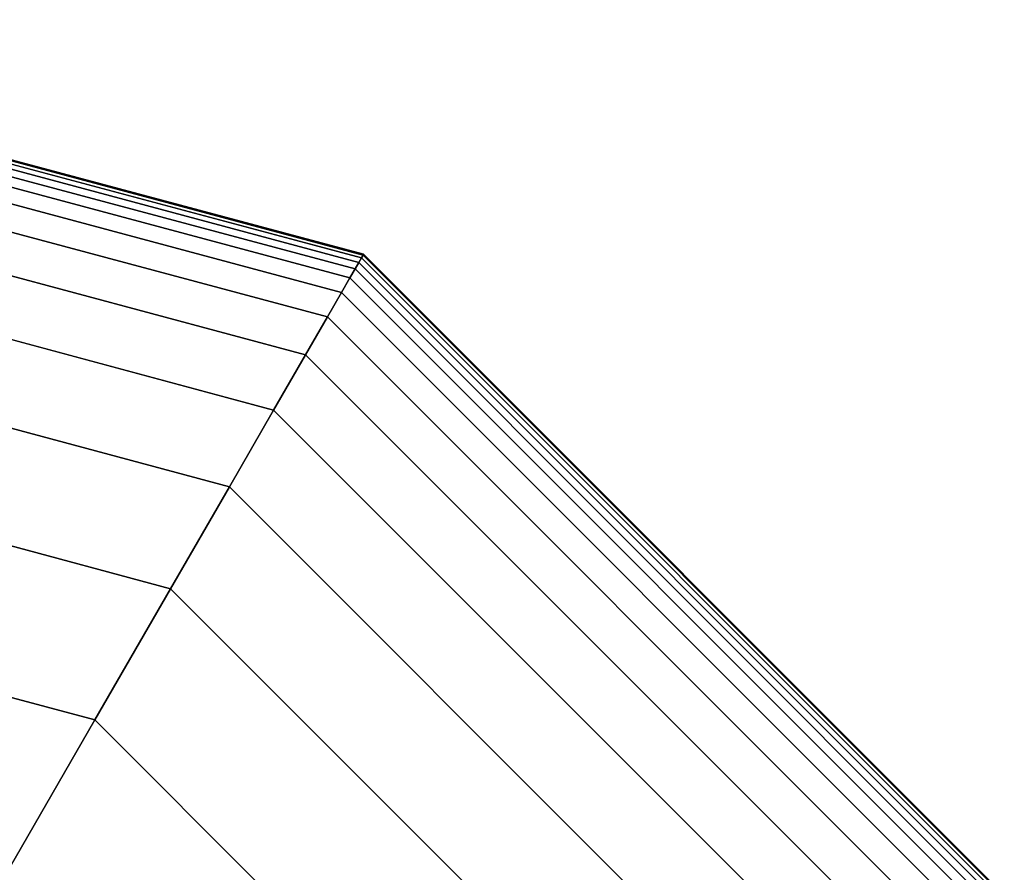
# Model space of a CAD drawing. Extents: x -4302 to 8620, y -7301 to 9520.
# Drawn here: x 6029 to 6084, y 50 to 97 of the extents above; entities that cross this region are included whole.
import ezdxf

# ---------------------------------------------------------------- set-up
doc = ezdxf.new("R2010")
doc.units = 0
doc.header["$LTSCALE"] = 350
doc.header["$MEASUREMENT"] = 0
doc.layers.add('COPENHAGEN.02', color=7, linetype='CONTINUOUS')

msp = doc.modelspace()

# ---------------------------------------------------------------- linework, layer by layer
at = {"layer": 'COPENHAGEN.02'}
for p, q in [((6000, 96.6875), (6048.34375, 83.73383)), ((6048.34375, 83.73383), (6000, 96.6875)), ((6000, 96.6875), (6048.34375, 83.73383)), ((6048.34375, 83.73383), (6000, 96.6875)), ((6000, 96.6875), (6048.34375, 83.73383)), ((6048.34375, 83.73383), (6000, 96.6875)), ((6000, 96.6875), (6048.34375, 83.73383)), ((6048.34375, 83.73383), (6000, 96.6875)), ((6000, 96.62891), (6048.31445, 83.68309)), ((6048.31445, 83.68309), (6000, 96.62891)), ((6000, 96.62891), (6048.31445, 83.68309)), ((6048.31445, 83.68309), (6000, 96.62891)), ((6000, 96.62891), (6048.31445, 83.68309)), ((6048.31445, 83.68309), (6000, 96.62891)), ((6000, 96.62891), (6048.31445, 83.68309)), ((6048.31445, 83.68309), (6000, 96.62891)), ((6000, 96.62891), (6048.31445, 83.68309)), ((6048.31445, 83.68309), (6000, 96.62891)), ((6000, 96.62891), (6048.31445, 83.68309)), ((6048.31445, 83.68309), (6000, 96.62891)), ((6000, 96.62891), (6048.31445, 83.68309)), ((6048.31445, 83.68309), (6000, 96.62891)), ((6000, 96.62891), (6048.31445, 83.68309)), ((6048.31445, 83.68309), (6000, 96.62891)), ((6000, 96.45312), (6048.22656, 83.53086)), ((6048.22656, 83.53086), (6000, 96.45312)), ((6000, 96.45312), (6048.22656, 83.53086)), ((6048.22656, 83.53086), (6000, 96.45312)), ((6000, 96.45312), (6048.22656, 83.53086)), ((6048.22656, 83.53086), (6000, 96.45312)), ((6000, 96.45312), (6048.22656, 83.53086)), ((6048.22656, 83.53086), (6000, 96.45312)), ((6000, 96.45312), (6048.22656, 83.53086)), ((6048.22656, 83.53086), (6000, 96.45312)), ((6000, 96.45312), (6048.22656, 83.53086)), ((6048.22656, 83.53086), (6000, 96.45312)), ((6000, 96.45312), (6048.22656, 83.53086)), ((6048.22656, 83.53086), (6000, 96.45312)), ((6000, 96.45312), (6048.22656, 83.53086)), ((6048.22656, 83.53086), (6000, 96.45312)), ((6000, 96.16016), (6048.08008, 83.27714)), ((6048.08008, 83.27714), (6000, 96.16016)), ((6000, 96.16016), (6048.08008, 83.27714)), ((6048.08008, 83.27714), (6000, 96.16016)), ((6000, 96.16016), (6048.08008, 83.27714)), ((6048.08008, 83.27714), (6000, 96.16016)), ((6000, 96.16016), (6048.08008, 83.27714)), ((6048.08008, 83.27714), (6000, 96.16016)), ((6000, 96.16016), (6048.08008, 83.27714)), ((6048.08008, 83.27714), (6000, 96.16016)), ((6000, 96.16016), (6048.08008, 83.27714)), ((6048.08008, 83.27714), (6000, 96.16016)), ((6000, 96.16016), (6048.08008, 83.27714)), ((6048.08008, 83.27714), (6000, 96.16016)), ((6000, 96.16016), (6048.08008, 83.27714)), ((6048.08008, 83.27714), (6000, 96.16016)), ((6000, 95.75), (6047.875, 82.92193)), ((6047.875, 82.92193), (6000, 95.75)), ((6000, 95.75), (6047.875, 82.92193)), ((6047.875, 82.92193), (6000, 95.75)), ((6000, 95.75), (6047.875, 82.92193)), ((6047.875, 82.92193), (6000, 95.75)), ((6000, 95.75), (6047.875, 82.92193)), ((6047.875, 82.92193), (6000, 95.75)), ((6000, 95.75), (6047.875, 82.92193)), ((6047.875, 82.92193), (6000, 95.75)), ((6000, 95.75), (6047.875, 82.92193)), ((6047.875, 82.92193), (6000, 95.75)), ((6000, 95.75), (6047.875, 82.92193)), ((6047.875, 82.92193), (6000, 95.75)), ((6000, 95.75), (6047.875, 82.92193)), ((6047.875, 82.92193), (6000, 95.75)), ((6000, 95.18115), (6047.59058, 82.4293)), ((6047.59058, 82.4293), (6000, 95.18115)), ((6000, 95.18115), (6047.59058, 82.4293)), ((6047.59058, 82.4293), (6000, 95.18115)), ((6000, 95.18115), (6047.59058, 82.4293)), ((6047.59058, 82.4293), (6000, 95.18115)), ((6000, 95.18115), (6047.59058, 82.4293)), ((6047.59058, 82.4293), (6000, 95.18115)), ((6000, 95.18115), (6047.59058, 82.4293)), ((6047.59058, 82.4293), (6000, 95.18115)), ((6000, 95.18115), (6047.59058, 82.4293)), ((6047.59058, 82.4293), (6000, 95.18115)), ((6000, 95.18115), (6047.59058, 82.4293)), ((6047.59058, 82.4293), (6000, 95.18115)), ((6000, 95.18115), (6047.59058, 82.4293)), ((6047.59058, 82.4293), (6000, 95.18115)), ((6000, 94.24609), (6047.12305, 81.61951)), ((6047.12305, 81.61951), (6000, 94.24609)), ((6000, 94.24609), (6047.12305, 81.61951)), ((6047.12305, 81.61951), (6000, 94.24609)), ((6000, 94.24609), (6047.12305, 81.61951)), ((6047.12305, 81.61951), (6000, 94.24609)), ((6000, 94.24609), (6047.12305, 81.61951)), ((6047.12305, 81.61951), (6000, 94.24609)), ((6000, 94.24609), (6047.12305, 81.61951)), ((6047.12305, 81.61951), (6000, 94.24609)), ((6000, 94.24609), (6047.12305, 81.61951)), ((6047.12305, 81.61951), (6000, 94.24609)), ((6000, 94.24609), (6047.12305, 81.61951)), ((6047.12305, 81.61951), (6000, 94.24609)), ((6000, 94.24609), (6047.12305, 81.61951)), ((6047.12305, 81.61951), (6000, 94.24609)), ((6000, 92.6958), (6046.3479, 80.27692)), ((6046.3479, 80.27692), (6000, 92.6958)), ((6000, 92.6958), (6046.3479, 80.27692)), ((6046.3479, 80.27692), (6000, 92.6958)), ((6000, 92.6958), (6046.3479, 80.27692)), ((6046.3479, 80.27692), (6000, 92.6958)), ((6000, 92.6958), (6046.3479, 80.27692)), ((6046.3479, 80.27692), (6000, 92.6958)), ((6000, 92.6958), (6046.3479, 80.27692)), ((6046.3479, 80.27692), (6000, 92.6958)), ((6000, 92.6958), (6046.3479, 80.27692)), ((6046.3479, 80.27692), (6000, 92.6958)), ((6000, 92.6958), (6046.3479, 80.27692)), ((6046.3479, 80.27692), (6000, 92.6958)), ((6000, 92.6958), (6046.3479, 80.27692)), ((6046.3479, 80.27692), (6000, 92.6958)), ((6000, 90.28125), (6045.14063, 78.18586)), ((6045.14063, 78.18586), (6000, 90.28125)), ((6000, 90.28125), (6045.14063, 78.18586)), ((6045.14063, 78.18586), (6000, 90.28125)), ((6000, 90.28125), (6045.14063, 78.18586)), ((6045.14063, 78.18586), (6000, 90.28125)), ((6000, 90.28125), (6045.14063, 78.18586)), ((6045.14063, 78.18586), (6000, 90.28125)), ((6000, 90.28125), (6045.14063, 78.18586)), ((6045.14063, 78.18586), (6000, 90.28125)), ((6000, 90.28125), (6045.14063, 78.18586)), ((6045.14063, 78.18586), (6000, 90.28125)), ((6000, 90.28125), (6045.14063, 78.18586)), ((6045.14063, 78.18586), (6000, 90.28125)), ((6000, 90.28125), (6045.14063, 78.18586)), ((6045.14063, 78.18586), (6000, 90.28125)), ((6000, 86.75342), (6043.37671, 75.13066)), ((6043.37671, 75.13066), (6000, 86.75342)), ((6000, 86.75342), (6043.37671, 75.13066)), ((6043.37671, 75.13066), (6000, 86.75342)), ((6000, 86.75342), (6043.37671, 75.13066)), ((6043.37671, 75.13066), (6000, 86.75342)), ((6000, 86.75342), (6043.37671, 75.13066)), ((6043.37671, 75.13066), (6000, 86.75342)), ((6000, 86.75342), (6043.37671, 75.13066)), ((6043.37671, 75.13066), (6000, 86.75342)), ((6000, 86.75342), (6043.37671, 75.13066)), ((6043.37671, 75.13066), (6000, 86.75342)), ((6000, 86.75342), (6043.37671, 75.13066)), ((6043.37671, 75.13066), (6000, 86.75342)), ((6000, 86.75342), (6043.37671, 75.13066)), ((6043.37671, 75.13066), (6000, 86.75342)), ((6048.08008, 83.27714), (6047.875, 82.92193)), ((6047.875, 82.92193), (6048.08008, 83.27714)), ((6047.875, 82.92193), (6048.08008, 83.27714)), ((6048.08008, 83.27714), (6047.875, 82.92193)), ((6048.08008, 83.27714), (6047.875, 82.92193)), ((6047.875, 82.92193), (6048.08008, 83.27714)), ((6047.875, 82.92193), (6048.08008, 83.27714)), ((6048.08008, 83.27714), (6047.875, 82.92193)), ((6048.08008, 83.27714), (6047.875, 82.92193)), ((6047.875, 82.92193), (6048.08008, 83.27714)), ((6047.875, 82.92193), (6048.08008, 83.27714)), ((6048.08008, 83.27714), (6047.875, 82.92193)), ((6048.08008, 83.27714), (6047.875, 82.92193)), ((6047.875, 82.92193), (6048.08008, 83.27714)), ((6047.875, 82.92193), (6048.08008, 83.27714)), ((6048.08008, 83.27714), (6047.875, 82.92193)), ((6048.22656, 83.53086), (6048.08008, 83.27714)), ((6048.08008, 83.27714), (6048.22656, 83.53086)), ((6048.08008, 83.27714), (6048.22656, 83.53086)), ((6048.22656, 83.53086), (6048.08008, 83.27714)), ((6048.22656, 83.53086), (6048.08008, 83.27714)), ((6048.08008, 83.27714), (6048.22656, 83.53086)), ((6048.08008, 83.27714), (6048.22656, 83.53086)), ((6048.22656, 83.53086), (6048.08008, 83.27714)), ((6048.22656, 83.53086), (6048.08008, 83.27714)), ((6048.08008, 83.27714), (6048.22656, 83.53086)), ((6048.08008, 83.27714), (6048.22656, 83.53086)), ((6048.22656, 83.53086), (6048.08008, 83.27714)), ((6048.22656, 83.53086), (6048.08008, 83.27714)), ((6048.08008, 83.27714), (6048.22656, 83.53086)), ((6048.08008, 83.27714), (6048.22656, 83.53086)), ((6048.22656, 83.53086), (6048.08008, 83.27714)), ((6048.08008, 83.27714), (6083.27714, 48.08008)), ((6083.27714, 48.08008), (6048.08008, 83.27714)), ((6048.08008, 83.27714), (6083.27714, 48.08008)), ((6083.27714, 48.08008), (6048.08008, 83.27714)), ((6048.08008, 83.27714), (6083.27714, 48.08008)), ((6083.27714, 48.08008), (6048.08008, 83.27714)), ((6048.08008, 83.27714), (6083.27714, 48.08008)), ((6083.27714, 48.08008), (6048.08008, 83.27714)), ((6048.08008, 83.27714), (6083.27714, 48.08008)), ((6083.27714, 48.08008), (6048.08008, 83.27714)), ((6048.08008, 83.27714), (6083.27714, 48.08008)), ((6083.27714, 48.08008), (6048.08008, 83.27714)), ((6048.08008, 83.27714), (6083.27714, 48.08008)), ((6083.27714, 48.08008), (6048.08008, 83.27714)), ((6048.08008, 83.27714), (6083.27714, 48.08008)), ((6083.27714, 48.08008), (6048.08008, 83.27714)), ((6048.31445, 83.68309), (6048.22656, 83.53086)), ((6048.22656, 83.53086), (6048.31445, 83.68309)), ((6048.22656, 83.53086), (6048.31445, 83.68309)), ((6048.31445, 83.68309), (6048.22656, 83.53086)), ((6048.31445, 83.68309), (6048.22656, 83.53086)), ((6048.22656, 83.53086), (6048.31445, 83.68309)), ((6048.22656, 83.53086), (6048.31445, 83.68309)), ((6048.31445, 83.68309), (6048.22656, 83.53086)), ((6048.31445, 83.68309), (6048.22656, 83.53086)), ((6048.22656, 83.53086), (6048.31445, 83.68309)), ((6048.22656, 83.53086), (6048.31445, 83.68309)), ((6048.31445, 83.68309), (6048.22656, 83.53086)), ((6048.31445, 83.68309), (6048.22656, 83.53086)), ((6048.22656, 83.53086), (6048.31445, 83.68309)), ((6048.22656, 83.53086), (6048.31445, 83.68309)), ((6048.31445, 83.68309), (6048.22656, 83.53086)), ((6048.22656, 83.53086), (6083.53086, 48.22656)), ((6083.53086, 48.22656), (6048.22656, 83.53086)), ((6048.22656, 83.53086), (6083.53086, 48.22656)), ((6083.53086, 48.22656), (6048.22656, 83.53086)), ((6048.22656, 83.53086), (6083.53086, 48.22656)), ((6083.53086, 48.22656), (6048.22656, 83.53086)), ((6048.22656, 83.53086), (6083.53086, 48.22656)), ((6083.53086, 48.22656), (6048.22656, 83.53086)), ((6048.22656, 83.53086), (6083.53086, 48.22656)), ((6083.53086, 48.22656), (6048.22656, 83.53086)), ((6048.22656, 83.53086), (6083.53086, 48.22656)), ((6083.53086, 48.22656), (6048.22656, 83.53086)), ((6048.22656, 83.53086), (6083.53086, 48.22656)), ((6083.53086, 48.22656), (6048.22656, 83.53086)), ((6048.22656, 83.53086), (6083.53086, 48.22656)), ((6083.53086, 48.22656), (6048.22656, 83.53086)), ((6048.34375, 83.73383), (6048.31445, 83.68309)), ((6048.31445, 83.68309), (6048.34375, 83.73383)), ((6048.31445, 83.68309), (6048.34375, 83.73383)), ((6048.34375, 83.73383), (6048.31445, 83.68309)), ((6048.34375, 83.73383), (6048.31445, 83.68309)), ((6048.31445, 83.68309), (6048.34375, 83.73383)), ((6048.31445, 83.68309), (6048.34375, 83.73383)), ((6048.34375, 83.73383), (6048.31445, 83.68309)), ((6048.34375, 83.73383), (6048.31445, 83.68309)), ((6048.31445, 83.68309), (6048.34375, 83.73383)), ((6048.31445, 83.68309), (6048.34375, 83.73383)), ((6048.34375, 83.73383), (6048.31445, 83.68309)), ((6048.34375, 83.73383), (6048.31445, 83.68309)), ((6048.31445, 83.68309), (6048.34375, 83.73383)), ((6048.31445, 83.68309), (6048.34375, 83.73383)), ((6048.34375, 83.73383), (6048.31445, 83.68309)), ((6048.31445, 83.68309), (6083.68309, 48.31445)), ((6083.68309, 48.31445), (6048.31445, 83.68309)), ((6048.31445, 83.68309), (6083.68309, 48.31445)), ((6083.68309, 48.31445), (6048.31445, 83.68309)), ((6048.31445, 83.68309), (6083.68309, 48.31445)), ((6083.68309, 48.31445), (6048.31445, 83.68309)), ((6048.31445, 83.68309), (6083.68309, 48.31445)), ((6083.68309, 48.31445), (6048.31445, 83.68309)), ((6048.31445, 83.68309), (6083.68309, 48.31445)), ((6083.68309, 48.31445), (6048.31445, 83.68309)), ((6048.31445, 83.68309), (6083.68309, 48.31445)), ((6083.68309, 48.31445), (6048.31445, 83.68309)), ((6048.31445, 83.68309), (6083.68309, 48.31445)), ((6083.68309, 48.31445), (6048.31445, 83.68309)), ((6048.31445, 83.68309), (6083.68309, 48.31445)), ((6083.68309, 48.31445), (6048.31445, 83.68309)), ((6048.34375, 83.73383), (6083.73383, 48.34375)), ((6083.73383, 48.34375), (6048.34375, 83.73383)), ((6048.34375, 83.73383), (6083.73383, 48.34375)), ((6083.73383, 48.34375), (6048.34375, 83.73383)), ((6048.34375, 83.73383), (6083.73383, 48.34375)), ((6083.73383, 48.34375), (6048.34375, 83.73383)), ((6048.34375, 83.73383), (6083.73383, 48.34375)), ((6083.73383, 48.34375), (6048.34375, 83.73383)), ((6047.875, 82.92193), (6047.59058, 82.4293)), ((6047.59058, 82.4293), (6047.875, 82.92193)), ((6047.59058, 82.4293), (6047.875, 82.92193)), ((6047.875, 82.92193), (6047.59058, 82.4293)), ((6047.875, 82.92193), (6047.59058, 82.4293)), ((6047.59058, 82.4293), (6047.875, 82.92193)), ((6047.59058, 82.4293), (6047.875, 82.92193)), ((6047.875, 82.92193), (6047.59058, 82.4293)), ((6047.875, 82.92193), (6047.59058, 82.4293)), ((6047.59058, 82.4293), (6047.875, 82.92193)), ((6047.59058, 82.4293), (6047.875, 82.92193)), ((6047.875, 82.92193), (6047.59058, 82.4293)), ((6047.875, 82.92193), (6047.59058, 82.4293)), ((6047.59058, 82.4293), (6047.875, 82.92193)), ((6047.59058, 82.4293), (6047.875, 82.92193)), ((6047.875, 82.92193), (6047.59058, 82.4293)), ((6047.875, 82.92193), (6082.92193, 47.875)), ((6082.92193, 47.875), (6047.875, 82.92193)), ((6047.875, 82.92193), (6082.92193, 47.875)), ((6082.92193, 47.875), (6047.875, 82.92193)), ((6047.875, 82.92193), (6082.92193, 47.875)), ((6082.92193, 47.875), (6047.875, 82.92193)), ((6047.875, 82.92193), (6082.92193, 47.875)), ((6082.92193, 47.875), (6047.875, 82.92193)), ((6047.875, 82.92193), (6082.92193, 47.875)), ((6082.92193, 47.875), (6047.875, 82.92193)), ((6047.875, 82.92193), (6082.92193, 47.875)), ((6082.92193, 47.875), (6047.875, 82.92193)), ((6047.875, 82.92193), (6082.92193, 47.875)), ((6082.92193, 47.875), (6047.875, 82.92193)), ((6047.875, 82.92193), (6082.92193, 47.875)), ((6082.92193, 47.875), (6047.875, 82.92193)), ((6047.59058, 82.4293), (6047.12305, 81.61951)), ((6047.12305, 81.61951), (6047.59058, 82.4293)), ((6047.12305, 81.61951), (6047.59058, 82.4293)), ((6047.59058, 82.4293), (6047.12305, 81.61951)), ((6047.59058, 82.4293), (6047.12305, 81.61951)), ((6047.12305, 81.61951), (6047.59058, 82.4293)), ((6047.12305, 81.61951), (6047.59058, 82.4293)), ((6047.59058, 82.4293), (6047.12305, 81.61951)), ((6047.59058, 82.4293), (6047.12305, 81.61951)), ((6047.12305, 81.61951), (6047.59058, 82.4293)), ((6047.12305, 81.61951), (6047.59058, 82.4293)), ((6047.59058, 82.4293), (6047.12305, 81.61951)), ((6047.59058, 82.4293), (6047.12305, 81.61951)), ((6047.12305, 81.61951), (6047.59058, 82.4293)), ((6047.12305, 81.61951), (6047.59058, 82.4293)), ((6047.59058, 82.4293), (6047.12305, 81.61951)), ((6047.59058, 82.4293), (6082.4293, 47.59058)), ((6082.4293, 47.59058), (6047.59058, 82.4293)), ((6047.59058, 82.4293), (6082.4293, 47.59058)), ((6082.4293, 47.59058), (6047.59058, 82.4293)), ((6047.59058, 82.4293), (6082.4293, 47.59058)), ((6082.4293, 47.59058), (6047.59058, 82.4293)), ((6047.59058, 82.4293), (6082.4293, 47.59058)), ((6082.4293, 47.59058), (6047.59058, 82.4293)), ((6047.59058, 82.4293), (6082.4293, 47.59058)), ((6082.4293, 47.59058), (6047.59058, 82.4293)), ((6047.59058, 82.4293), (6082.4293, 47.59058)), ((6082.4293, 47.59058), (6047.59058, 82.4293)), ((6047.59058, 82.4293), (6082.4293, 47.59058)), ((6082.4293, 47.59058), (6047.59058, 82.4293)), ((6047.59058, 82.4293), (6082.4293, 47.59058)), ((6082.4293, 47.59058), (6047.59058, 82.4293)), ((6000, 81.86328), (6040.93164, 70.89568)), ((6040.93164, 70.89568), (6000, 81.86328)), ((6000, 81.86328), (6040.93164, 70.89568)), ((6040.93164, 70.89568), (6000, 81.86328)), ((6000, 81.86328), (6040.93164, 70.89568)), ((6040.93164, 70.89568), (6000, 81.86328)), ((6000, 81.86328), (6040.93164, 70.89568)), ((6040.93164, 70.89568), (6000, 81.86328)), ((6000, 81.86328), (6040.93164, 70.89568)), ((6040.93164, 70.89568), (6000, 81.86328)), ((6000, 81.86328), (6040.93164, 70.89568)), ((6040.93164, 70.89568), (6000, 81.86328)), ((6000, 81.86328), (6040.93164, 70.89568)), ((6040.93164, 70.89568), (6000, 81.86328)), ((6000, 81.86328), (6040.93164, 70.89568)), ((6040.93164, 70.89568), (6000, 81.86328)), ((6047.12305, 81.61951), (6046.3479, 80.27692)), ((6046.3479, 80.27692), (6047.12305, 81.61951)), ((6046.3479, 80.27692), (6047.12305, 81.61951)), ((6047.12305, 81.61951), (6046.3479, 80.27692)), ((6047.12305, 81.61951), (6046.3479, 80.27692)), ((6046.3479, 80.27692), (6047.12305, 81.61951)), ((6046.3479, 80.27692), (6047.12305, 81.61951)), ((6047.12305, 81.61951), (6046.3479, 80.27692)), ((6047.12305, 81.61951), (6046.3479, 80.27692)), ((6046.3479, 80.27692), (6047.12305, 81.61951)), ((6046.3479, 80.27692), (6047.12305, 81.61951)), ((6047.12305, 81.61951), (6046.3479, 80.27692)), ((6047.12305, 81.61951), (6046.3479, 80.27692)), ((6046.3479, 80.27692), (6047.12305, 81.61951)), ((6046.3479, 80.27692), (6047.12305, 81.61951)), ((6047.12305, 81.61951), (6046.3479, 80.27692)), ((6047.12305, 81.61951), (6081.61951, 47.12305)), ((6081.61951, 47.12305), (6047.12305, 81.61951)), ((6047.12305, 81.61951), (6081.61951, 47.12305)), ((6081.61951, 47.12305), (6047.12305, 81.61951)), ((6047.12305, 81.61951), (6081.61951, 47.12305)), ((6081.61951, 47.12305), (6047.12305, 81.61951)), ((6047.12305, 81.61951), (6081.61951, 47.12305)), ((6081.61951, 47.12305), (6047.12305, 81.61951)), ((6047.12305, 81.61951), (6081.61951, 47.12305)), ((6081.61951, 47.12305), (6047.12305, 81.61951)), ((6047.12305, 81.61951), (6081.61951, 47.12305)), ((6081.61951, 47.12305), (6047.12305, 81.61951)), ((6047.12305, 81.61951), (6081.61951, 47.12305)), ((6081.61951, 47.12305), (6047.12305, 81.61951)), ((6047.12305, 81.61951), (6081.61951, 47.12305)), ((6081.61951, 47.12305), (6047.12305, 81.61951)), ((6046.3479, 80.27692), (6045.14063, 78.18586)), ((6045.14063, 78.18586), (6046.3479, 80.27692)), ((6045.14063, 78.18586), (6046.3479, 80.27692)), ((6046.3479, 80.27692), (6045.14063, 78.18586)), ((6046.3479, 80.27692), (6045.14063, 78.18586)), ((6045.14063, 78.18586), (6046.3479, 80.27692)), ((6045.14063, 78.18586), (6046.3479, 80.27692)), ((6046.3479, 80.27692), (6045.14063, 78.18586)), ((6046.3479, 80.27692), (6045.14063, 78.18586)), ((6045.14063, 78.18586), (6046.3479, 80.27692)), ((6045.14063, 78.18586), (6046.3479, 80.27692)), ((6046.3479, 80.27692), (6045.14063, 78.18586)), ((6046.3479, 80.27692), (6045.14063, 78.18586)), ((6045.14063, 78.18586), (6046.3479, 80.27692)), ((6045.14063, 78.18586), (6046.3479, 80.27692)), ((6046.3479, 80.27692), (6045.14063, 78.18586)), ((6046.3479, 80.27692), (6080.27692, 46.3479)), ((6080.27692, 46.3479), (6046.3479, 80.27692)), ((6046.3479, 80.27692), (6080.27692, 46.3479)), ((6080.27692, 46.3479), (6046.3479, 80.27692)), ((6046.3479, 80.27692), (6080.27692, 46.3479)), ((6080.27692, 46.3479), (6046.3479, 80.27692)), ((6046.3479, 80.27692), (6080.27692, 46.3479)), ((6080.27692, 46.3479), (6046.3479, 80.27692)), ((6046.3479, 80.27692), (6080.27692, 46.3479)), ((6080.27692, 46.3479), (6046.3479, 80.27692)), ((6046.3479, 80.27692), (6080.27692, 46.3479)), ((6080.27692, 46.3479), (6046.3479, 80.27692)), ((6046.3479, 80.27692), (6080.27692, 46.3479)), ((6080.27692, 46.3479), (6046.3479, 80.27692)), ((6046.3479, 80.27692), (6080.27692, 46.3479)), ((6080.27692, 46.3479), (6046.3479, 80.27692)), ((6045.14063, 78.18586), (6043.37671, 75.13066)), ((6043.37671, 75.13066), (6045.14063, 78.18586)), ((6043.37671, 75.13066), (6045.14063, 78.18586)), ((6045.14063, 78.18586), (6043.37671, 75.13066)), ((6045.14063, 78.18586), (6043.37671, 75.13066)), ((6043.37671, 75.13066), (6045.14063, 78.18586)), ((6043.37671, 75.13066), (6045.14063, 78.18586)), ((6045.14063, 78.18586), (6043.37671, 75.13066)), ((6045.14063, 78.18586), (6043.37671, 75.13066)), ((6043.37671, 75.13066), (6045.14063, 78.18586)), ((6043.37671, 75.13066), (6045.14063, 78.18586)), ((6045.14063, 78.18586), (6043.37671, 75.13066)), ((6045.14063, 78.18586), (6043.37671, 75.13066)), ((6043.37671, 75.13066), (6045.14063, 78.18586)), ((6043.37671, 75.13066), (6045.14063, 78.18586)), ((6045.14063, 78.18586), (6043.37671, 75.13066)), ((6045.14063, 78.18586), (6078.18586, 45.14062)), ((6078.18586, 45.14062), (6045.14063, 78.18586)), ((6045.14063, 78.18586), (6078.18586, 45.14062)), ((6078.18586, 45.14062), (6045.14063, 78.18586)), ((6045.14063, 78.18586), (6078.18586, 45.14062)), ((6078.18586, 45.14062), (6045.14063, 78.18586)), ((6045.14063, 78.18586), (6078.18586, 45.14062)), ((6078.18586, 45.14062), (6045.14063, 78.18586)), ((6045.14063, 78.18586), (6078.18586, 45.14062)), ((6078.18586, 45.14062), (6045.14063, 78.18586)), ((6045.14063, 78.18586), (6078.18586, 45.14062)), ((6078.18586, 45.14062), (6045.14063, 78.18586)), ((6045.14063, 78.18586), (6078.18586, 45.14062)), ((6078.18586, 45.14062), (6045.14063, 78.18586)), ((6045.14063, 78.18586), (6078.18586, 45.14062)), ((6078.18586, 45.14062), (6045.14063, 78.18586)), ((6000, 75.36182), (6037.68091, 65.26525)), ((6037.68091, 65.26525), (6000, 75.36182)), ((6000, 75.36182), (6037.68091, 65.26525)), ((6037.68091, 65.26525), (6000, 75.36182)), ((6000, 75.36182), (6037.68091, 65.26525)), ((6037.68091, 65.26525), (6000, 75.36182)), ((6000, 75.36182), (6037.68091, 65.26525)), ((6037.68091, 65.26525), (6000, 75.36182)), ((6000, 75.36182), (6037.68091, 65.26525)), ((6037.68091, 65.26525), (6000, 75.36182)), ((6000, 75.36182), (6037.68091, 65.26525)), ((6037.68091, 65.26525), (6000, 75.36182)), ((6000, 75.36182), (6037.68091, 65.26525)), ((6037.68091, 65.26525), (6000, 75.36182)), ((6000, 75.36182), (6037.68091, 65.26525)), ((6037.68091, 65.26525), (6000, 75.36182)), ((6043.37671, 75.13066), (6040.93164, 70.89568)), ((6040.93164, 70.89568), (6043.37671, 75.13066)), ((6040.93164, 70.89568), (6043.37671, 75.13066)), ((6043.37671, 75.13066), (6040.93164, 70.89568)), ((6043.37671, 75.13066), (6040.93164, 70.89568)), ((6040.93164, 70.89568), (6043.37671, 75.13066)), ((6040.93164, 70.89568), (6043.37671, 75.13066)), ((6043.37671, 75.13066), (6040.93164, 70.89568)), ((6043.37671, 75.13066), (6040.93164, 70.89568)), ((6040.93164, 70.89568), (6043.37671, 75.13066)), ((6040.93164, 70.89568), (6043.37671, 75.13066)), ((6043.37671, 75.13066), (6040.93164, 70.89568)), ((6043.37671, 75.13066), (6040.93164, 70.89568)), ((6040.93164, 70.89568), (6043.37671, 75.13066)), ((6040.93164, 70.89568), (6043.37671, 75.13066)), ((6043.37671, 75.13066), (6040.93164, 70.89568)), ((6043.37671, 75.13066), (6075.13066, 43.37671)), ((6075.13066, 43.37671), (6043.37671, 75.13066)), ((6043.37671, 75.13066), (6075.13066, 43.37671)), ((6075.13066, 43.37671), (6043.37671, 75.13066)), ((6043.37671, 75.13066), (6075.13066, 43.37671)), ((6075.13066, 43.37671), (6043.37671, 75.13066)), ((6043.37671, 75.13066), (6075.13066, 43.37671)), ((6075.13066, 43.37671), (6043.37671, 75.13066)), ((6043.37671, 75.13066), (6075.13066, 43.37671)), ((6075.13066, 43.37671), (6043.37671, 75.13066)), ((6043.37671, 75.13066), (6075.13066, 43.37671)), ((6075.13066, 43.37671), (6043.37671, 75.13066)), ((6043.37671, 75.13066), (6075.13066, 43.37671)), ((6075.13066, 43.37671), (6043.37671, 75.13066)), ((6043.37671, 75.13066), (6075.13066, 43.37671)), ((6075.13066, 43.37671), (6043.37671, 75.13066)), ((6040.93164, 70.89568), (6037.68091, 65.26525)), ((6037.68091, 65.26525), (6040.93164, 70.89568)), ((6037.68091, 65.26525), (6040.93164, 70.89568)), ((6040.93164, 70.89568), (6037.68091, 65.26525)), ((6040.93164, 70.89568), (6037.68091, 65.26525)), ((6037.68091, 65.26525), (6040.93164, 70.89568)), ((6037.68091, 65.26525), (6040.93164, 70.89568)), ((6040.93164, 70.89568), (6037.68091, 65.26525)), ((6040.93164, 70.89568), (6037.68091, 65.26525)), ((6037.68091, 65.26525), (6040.93164, 70.89568)), ((6037.68091, 65.26525), (6040.93164, 70.89568)), ((6040.93164, 70.89568), (6037.68091, 65.26525)), ((6040.93164, 70.89568), (6037.68091, 65.26525)), ((6037.68091, 65.26525), (6040.93164, 70.89568)), ((6037.68091, 65.26525), (6040.93164, 70.89568)), ((6040.93164, 70.89568), (6037.68091, 65.26525)), ((6040.93164, 70.89568), (6070.89568, 40.93164)), ((6070.89568, 40.93164), (6040.93164, 70.89568)), ((6040.93164, 70.89568), (6070.89568, 40.93164)), ((6070.89568, 40.93164), (6040.93164, 70.89568)), ((6040.93164, 70.89568), (6070.89568, 40.93164)), ((6070.89568, 40.93164), (6040.93164, 70.89568)), ((6040.93164, 70.89568), (6070.89568, 40.93164)), ((6070.89568, 40.93164), (6040.93164, 70.89568)), ((6040.93164, 70.89568), (6070.89568, 40.93164)), ((6070.89568, 40.93164), (6040.93164, 70.89568)), ((6040.93164, 70.89568), (6070.89568, 40.93164)), ((6070.89568, 40.93164), (6040.93164, 70.89568)), ((6040.93164, 70.89568), (6070.89568, 40.93164)), ((6070.89568, 40.93164), (6040.93164, 70.89568)), ((6040.93164, 70.89568), (6070.89568, 40.93164)), ((6070.89568, 40.93164), (6040.93164, 70.89568)), ((6033.5, 58.0237), (6000, 67)), ((6000, 67), (6033.5, 58.0237)), ((6033.5, 58.0237), (6000, 67)), ((6000, 67), (6033.5, 58.0237)), ((6033.5, 58.0237), (6000, 67)), ((6000, 67), (6033.5, 58.0237)), ((6033.5, 58.0237), (6000, 67)), ((6033.5, 58.0237), (6000, 67)), ((6000, 67), (6033.5, 58.0237)), ((6033.5, 58.0237), (6000, 67)), ((6000, 67), (6033.5, 58.0237)), ((6000, 67), (6033.5, 58.0237)), ((6033.5, 58.0237), (6000, 67)), ((6000, 67), (6033.5, 58.0237)), ((6037.68091, 65.26525), (6033.5, 58.0237)), ((6033.5, 58.0237), (6037.68091, 65.26525)), ((6033.5, 58.0237), (6037.68091, 65.26525)), ((6037.68091, 65.26525), (6033.5, 58.0237)), ((6037.68091, 65.26525), (6033.5, 58.0237)), ((6033.5, 58.0237), (6037.68091, 65.26525)), ((6033.5, 58.0237), (6037.68091, 65.26525)), ((6037.68091, 65.26525), (6033.5, 58.0237)), ((6037.68091, 65.26525), (6033.5, 58.0237)), ((6033.5, 58.0237), (6037.68091, 65.26525)), ((6033.5, 58.0237), (6037.68091, 65.26525)), ((6037.68091, 65.26525), (6033.5, 58.0237)), ((6037.68091, 65.26525), (6033.5, 58.0237)), ((6033.5, 58.0237), (6037.68091, 65.26525)), ((6033.5, 58.0237), (6037.68091, 65.26525)), ((6037.68091, 65.26525), (6033.5, 58.0237)), ((6037.68091, 65.26525), (6065.26525, 37.68091)), ((6065.26525, 37.68091), (6037.68091, 65.26525)), ((6037.68091, 65.26525), (6065.26525, 37.68091)), ((6065.26525, 37.68091), (6037.68091, 65.26525)), ((6037.68091, 65.26525), (6065.26525, 37.68091)), ((6065.26525, 37.68091), (6037.68091, 65.26525)), ((6037.68091, 65.26525), (6065.26525, 37.68091)), ((6065.26525, 37.68091), (6037.68091, 65.26525)), ((6037.68091, 65.26525), (6065.26525, 37.68091)), ((6065.26525, 37.68091), (6037.68091, 65.26525)), ((6037.68091, 65.26525), (6065.26525, 37.68091)), ((6065.26525, 37.68091), (6037.68091, 65.26525)), ((6037.68091, 65.26525), (6065.26525, 37.68091)), ((6065.26525, 37.68091), (6037.68091, 65.26525)), ((6037.68091, 65.26525), (6065.26525, 37.68091)), ((6065.26525, 37.68091), (6037.68091, 65.26525)), ((6033.5, 58.0237), (6025.63979, 44.40942)), ((6025.63979, 44.40942), (6033.5, 58.0237)), ((6025.63979, 44.40942), (6033.5, 58.0237)), ((6033.5, 58.0237), (6025.63979, 44.40942)), ((6058.0237, 33.5), (6033.5, 58.0237)), ((6033.5, 58.0237), (6058.0237, 33.5)), ((6058.0237, 33.5), (6033.5, 58.0237)), ((6033.5, 58.0237), (6058.0237, 33.5)), ((6058.0237, 33.5), (6033.5, 58.0237)), ((6033.5, 58.0237), (6058.0237, 33.5)), ((6058.0237, 33.5), (6033.5, 58.0237)), ((6033.5, 58.0237), (6033.5, 58.0237)), ((6058.0237, 33.5), (6033.5, 58.0237)), ((6033.5, 58.0237), (6033.5, 58.0237)), ((6033.5, 58.0237), (6058.0237, 33.5)), ((6058.0237, 33.5), (6033.5, 58.0237)), ((6033.5, 58.0237), (6058.0237, 33.5)), ((6033.5, 58.0237), (6058.0237, 33.5)), ((6033.5, 58.0237), (6033.5, 58.0237)), ((6058.0237, 33.5), (6033.5, 58.0237)), ((6033.5, 58.0237), (6033.5, 58.0237)), ((6033.5, 58.0237), (6058.0237, 33.5))]:
    msp.add_line(p, q, dxfattribs=at)

doc.saveas('drawing.dxf')
